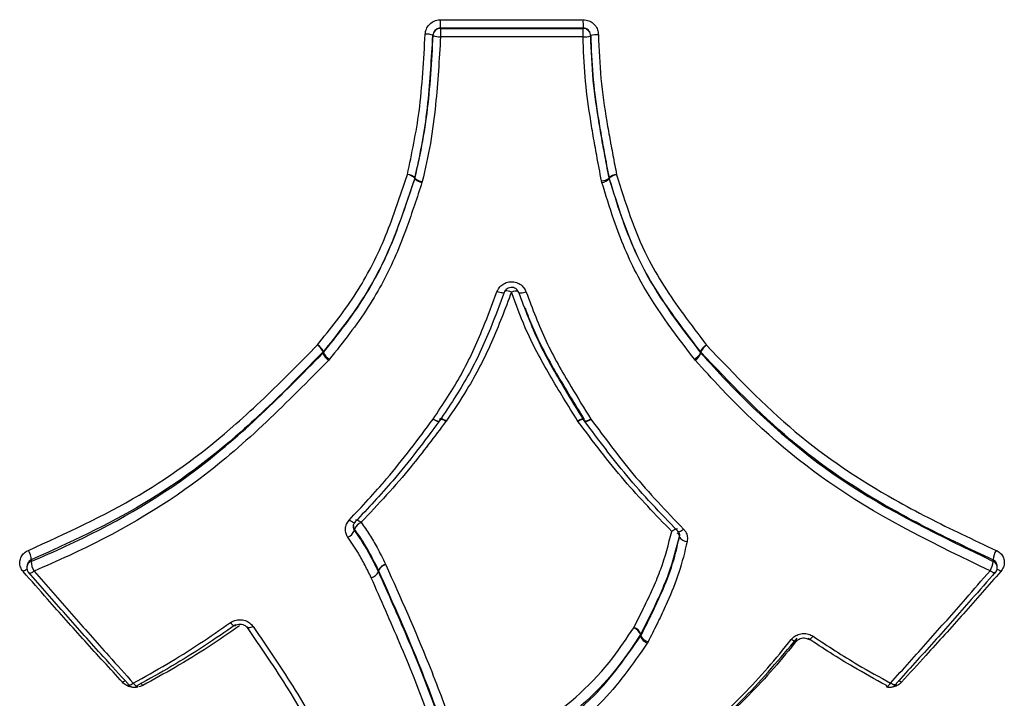
# Model space of a CAD drawing. Units: millimetres. Extents: x -6280 to 8341, y -7016 to 6508.
# Drawn here: x -4793 to -4767, y -2368 to -2350 of the extents above; entities that cross this region are included whole.
import ezdxf

# ---------------------------------------------------------------- set-up
doc = ezdxf.new("R2010")
doc.units = ezdxf.units.MM
doc.layers.add('SLD-0', color=179, linetype='Continuous')

msp = doc.modelspace()

# ---------------------------------------------------------------- linework, layer by layer
at = {"layer": 'SLD-0', "color": 7, "linetype": 'Continuous', "lineweight": 25}
for p, q in [((-4781.883, -2350.531), (-4781.883, -2350.523)), ((-4781.683, -2350.335), (-4781.683, -2350.344)), ((-4777.987, -2350.344), (-4777.987, -2350.335)), ((-4777.787, -2350.538), (-4777.787, -2350.529)), ((-4782.355, -2354.248), (-4782.355, -2354.23)), ((-4782.355, -2354.248), (-4782.351, -2354.234)), ((-4782.351, -2354.216), (-4782.351, -2354.234)), ((-4782.158, -2354.316), (-4782.166, -2354.344)), ((-4777.496, -2354.344), (-4777.507, -2354.303)), ((-4777.311, -2354.231), (-4777.312, -2354.213)), ((-4777.311, -2354.231), (-4777.306, -2354.251)), ((-4777.307, -2354.234), (-4777.306, -2354.251)), ((-4780.183, -2357.191), (-4780.22, -2357.179)), ((-4780.148, -2357.2), (-4780.183, -2357.191)), ((-4780.031, -2357.196), (-4780.035, -2357.204)), ((-4779.462, -2357.189), (-4779.499, -2357.2)), ((-4780.115, -2357.207), (-4780.148, -2357.2)), ((-4780.086, -2357.211), (-4780.115, -2357.207)), ((-4780.063, -2357.212), (-4780.086, -2357.211)), ((-4780.046, -2357.21), (-4780.063, -2357.212)), ((-4780.035, -2357.204), (-4780.046, -2357.21)), ((-4779.649, -2357.21), (-4779.653, -2357.202)), ((-4779.638, -2357.215), (-4779.649, -2357.21)), ((-4779.621, -2357.218), (-4779.638, -2357.215)), ((-4779.597, -2357.218), (-4779.621, -2357.218)), ((-4779.568, -2357.215), (-4779.597, -2357.218)), ((-4779.535, -2357.209), (-4779.568, -2357.215)), ((-4779.499, -2357.2), (-4779.535, -2357.209)), ((-4784.737, -2358.774), (-4784.735, -2358.746)), ((-4784.737, -2358.774), (-4784.723, -2358.759)), ((-4784.722, -2358.731), (-4784.723, -2358.759)), ((-4784.567, -2358.932), (-4784.594, -2358.962)), ((-4775.076, -2358.956), (-4775.096, -2358.931)), ((-4774.938, -2358.761), (-4774.94, -2358.733)), ((-4774.938, -2358.761), (-4774.928, -2358.773)), ((-4774.93, -2358.745), (-4774.928, -2358.773)), ((-4781.847, -2360.504), (-4781.88, -2360.485)), ((-4781.848, -2360.505), (-4781.88, -2360.485)), ((-4781.817, -2360.522), (-4781.848, -2360.505)), ((-4781.816, -2360.52), (-4781.847, -2360.504)), ((-4781.707, -2360.486), (-4781.71, -2360.495)), ((-4781.706, -2360.485), (-4781.707, -2360.486)), ((-4781.697, -2360.479), (-4781.706, -2360.485)), ((-4781.681, -2360.477), (-4781.697, -2360.479)), ((-4781.66, -2360.481), (-4781.681, -2360.477)), ((-4781.634, -2360.489), (-4781.66, -2360.481)), ((-4781.605, -2360.501), (-4781.634, -2360.489)), ((-4781.574, -2360.516), (-4781.605, -2360.501)), ((-4781.541, -2360.535), (-4781.574, -2360.516)), ((-4778.129, -2360.526), (-4778.095, -2360.508)), ((-4778.095, -2360.508), (-4778.063, -2360.494)), ((-4778.063, -2360.494), (-4778.033, -2360.483)), ((-4778.033, -2360.483), (-4778.007, -2360.476)), ((-4778.007, -2360.476), (-4777.985, -2360.473)), ((-4777.985, -2360.473), (-4777.969, -2360.475)), ((-4777.969, -2360.475), (-4777.959, -2360.481)), ((-4777.959, -2360.481), (-4777.958, -2360.483)), ((-4777.815, -2360.506), (-4777.847, -2360.521)), ((-4777.813, -2360.509), (-4777.844, -2360.526)), ((-4777.781, -2360.488), (-4777.815, -2360.506)), ((-4777.781, -2360.488), (-4777.813, -2360.509)), ((-4781.789, -2360.536), (-4781.817, -2360.522)), ((-4781.786, -2360.532), (-4781.816, -2360.52)), ((-4781.764, -2360.544), (-4781.789, -2360.536)), ((-4781.761, -2360.54), (-4781.786, -2360.532)), ((-4781.743, -2360.549), (-4781.764, -2360.544)), ((-4781.74, -2360.544), (-4781.761, -2360.54)), ((-4781.728, -2360.548), (-4781.743, -2360.549)), ((-4781.724, -2360.543), (-4781.74, -2360.544)), ((-4781.718, -2360.542), (-4781.728, -2360.548)), ((-4781.714, -2360.537), (-4781.724, -2360.543)), ((-4781.718, -2360.542), (-4781.718, -2360.542)), ((-4781.713, -2360.536), (-4781.714, -2360.537)), ((-4781.711, -2360.526), (-4781.713, -2360.536)), ((-4781.541, -2360.535), (-4781.549, -2360.547)), ((-4778.112, -2360.551), (-4778.129, -2360.526)), ((-4777.952, -2360.532), (-4777.955, -2360.523)), ((-4777.951, -2360.534), (-4777.952, -2360.532)), ((-4777.941, -2360.54), (-4777.951, -2360.534)), ((-4777.943, -2360.546), (-4777.943, -2360.545)), ((-4777.933, -2360.551), (-4777.943, -2360.546)), ((-4777.925, -2360.542), (-4777.941, -2360.54)), ((-4777.918, -2360.552), (-4777.933, -2360.551)), ((-4777.903, -2360.539), (-4777.925, -2360.542)), ((-4777.897, -2360.548), (-4777.918, -2360.552)), ((-4777.877, -2360.532), (-4777.903, -2360.539)), ((-4777.872, -2360.539), (-4777.897, -2360.548)), ((-4777.847, -2360.521), (-4777.877, -2360.532)), ((-4777.844, -2360.526), (-4777.872, -2360.539)), ((-4784.026, -2363.127), (-4784.055, -2363.104)), ((-4783.997, -2363.146), (-4784.026, -2363.127)), ((-4783.971, -2363.16), (-4783.997, -2363.146)), ((-4783.948, -2363.17), (-4783.971, -2363.16)), ((-4783.928, -2363.174), (-4783.948, -2363.17)), ((-4783.914, -2363.172), (-4783.928, -2363.174)), ((-4783.906, -2363.168), (-4783.914, -2363.172)), ((-4783.904, -2363.165), (-4783.906, -2363.168)), ((-4783.901, -2363.153), (-4783.904, -2363.165)), ((-4783.893, -2363.101), (-4783.886, -2363.096)), ((-4783.886, -2363.096), (-4783.871, -2363.095)), ((-4783.871, -2363.095), (-4783.852, -2363.098)), ((-4783.852, -2363.098), (-4783.829, -2363.108)), ((-4783.829, -2363.108), (-4783.803, -2363.122)), ((-4783.803, -2363.122), (-4783.774, -2363.141)), ((-4783.774, -2363.141), (-4783.745, -2363.163)), ((-4783.917, -2363.357), (-4783.918, -2363.375)), ((-4783.916, -2363.338), (-4783.917, -2363.357)), ((-4775.686, -2363.4), (-4775.657, -2363.377)), ((-4775.657, -2363.377), (-4775.629, -2363.358)), ((-4775.629, -2363.358), (-4775.603, -2363.344)), ((-4775.603, -2363.344), (-4775.58, -2363.334)), ((-4775.58, -2363.334), (-4775.561, -2363.33)), ((-4775.561, -2363.33), (-4775.546, -2363.332)), ((-4775.546, -2363.332), (-4775.539, -2363.337)), ((-4775.528, -2363.402), (-4775.531, -2363.39)), ((-4775.526, -2363.405), (-4775.528, -2363.402)), ((-4775.519, -2363.409), (-4775.526, -2363.405)), ((-4775.504, -2363.411), (-4775.519, -2363.409)), ((-4775.485, -2363.407), (-4775.504, -2363.411)), ((-4775.485, -2363.528), (-4775.486, -2363.509)), ((-4775.462, -2363.397), (-4775.485, -2363.407)), ((-4775.484, -2363.547), (-4775.485, -2363.528)), ((-4775.484, -2363.547), (-4775.483, -2363.504)), ((-4775.436, -2363.383), (-4775.462, -2363.397)), ((-4775.407, -2363.364), (-4775.436, -2363.383)), ((-4775.378, -2363.341), (-4775.407, -2363.364)), ((-4792.413, -2364.274), (-4792.419, -2364.315)), ((-4792.307, -2364.159), (-4792.31, -2364.179)), ((-4792.304, -2364.138), (-4792.307, -2364.159)), ((-4783.111, -2364.25), (-4783.105, -2364.264)), ((-4767.346, -2364.156), (-4767.349, -2364.135)), ((-4767.342, -2364.176), (-4767.346, -2364.156)), ((-4767.239, -2364.309), (-4767.245, -2364.268)), ((-4792.372, -2364.476), (-4792.369, -2364.479)), ((-4792.369, -2364.479), (-4792.357, -2364.483)), ((-4792.357, -2364.483), (-4792.34, -2364.482)), ((-4792.34, -2364.482), (-4792.318, -2364.475)), ((-4792.318, -2364.475), (-4792.292, -2364.464)), ((-4792.292, -2364.464), (-4792.263, -2364.448)), ((-4792.263, -2364.448), (-4792.233, -2364.428)), ((-4783.298, -2364.445), (-4783.296, -2364.404)), ((-4783.293, -2364.411), (-4783.296, -2364.404)), ((-4783.293, -2364.411), (-4783.294, -2364.451)), ((-4767.395, -2364.442), (-4767.425, -2364.422)), ((-4767.366, -2364.458), (-4767.395, -2364.442)), ((-4767.341, -2364.47), (-4767.366, -2364.458)), ((-4767.319, -2364.476), (-4767.341, -2364.47)), ((-4767.301, -2364.477), (-4767.319, -2364.476)), ((-4767.289, -2364.473), (-4767.301, -2364.477)), ((-4767.286, -2364.471), (-4767.289, -2364.473)), ((-4787.139, -2365.764), (-4787.114, -2365.791)), ((-4787.114, -2365.791), (-4787.09, -2365.813)), ((-4787.09, -2365.813), (-4787.068, -2365.829)), ((-4787.068, -2365.829), (-4787.049, -2365.84)), ((-4787.049, -2365.84), (-4787.032, -2365.845)), ((-4787.032, -2365.845), (-4787.019, -2365.843)), ((-4787.019, -2365.843), (-4787.017, -2365.841)), ((-4786.583, -2365.881), (-4786.615, -2365.894)), ((-4786.55, -2365.865), (-4786.583, -2365.881)), ((-4786.703, -2365.897), (-4786.709, -2365.891)), ((-4786.688, -2365.904), (-4786.703, -2365.897)), ((-4786.668, -2365.905), (-4786.688, -2365.904)), ((-4786.643, -2365.902), (-4786.668, -2365.905)), ((-4786.615, -2365.894), (-4786.643, -2365.902)), ((-4776.495, -2366.119), (-4776.496, -2366.076)), ((-4776.495, -2366.119), (-4776.485, -2366.102)), ((-4776.486, -2366.058), (-4776.485, -2366.102)), ((-4772.042, -2366.146), (-4772.018, -2366.119)), ((-4776.299, -2366.264), (-4776.319, -2366.298)), ((-4772.551, -2366.221), (-4772.583, -2366.202)), ((-4772.522, -2366.235), (-4772.551, -2366.221)), ((-4772.494, -2366.245), (-4772.522, -2366.235)), ((-4772.471, -2366.249), (-4772.494, -2366.245)), ((-4772.452, -2366.249), (-4772.471, -2366.249)), ((-4772.438, -2366.243), (-4772.452, -2366.249)), ((-4772.434, -2366.239), (-4772.438, -2366.243)), ((-4772.137, -2366.197), (-4772.135, -2366.198)), ((-4772.135, -2366.198), (-4772.122, -2366.2)), ((-4772.122, -2366.2), (-4772.106, -2366.196)), ((-4772.106, -2366.196), (-4772.087, -2366.185)), ((-4772.087, -2366.185), (-4772.065, -2366.168)), ((-4772.065, -2366.168), (-4772.042, -2366.146)), ((-4789.801, -2367.348), (-4789.8, -2367.365)), ((-4789.8, -2367.365), (-4789.795, -2367.375)), ((-4789.795, -2367.375), (-4789.793, -2367.376)), ((-4789.793, -2367.376), (-4789.781, -2367.383)), ((-4789.781, -2367.383), (-4789.763, -2367.384)), ((-4789.763, -2367.384), (-4789.741, -2367.379)), ((-4789.741, -2367.379), (-4789.715, -2367.369)), ((-4789.715, -2367.369), (-4789.687, -2367.354)), ((-4789.687, -2367.354), (-4789.657, -2367.335)), ((-4789.636, -2367.362), (-4789.657, -2367.335)), ((-4789.615, -2367.385), (-4789.636, -2367.362)), ((-4789.595, -2367.403), (-4789.615, -2367.385)), ((-4789.577, -2367.414), (-4789.595, -2367.403)), ((-4789.562, -2367.418), (-4789.577, -2367.414)), ((-4789.551, -2367.416), (-4789.562, -2367.418)), ((-4770.101, -2367.419), (-4770.086, -2367.415)), ((-4770.086, -2367.415), (-4770.069, -2367.404)), ((-4770.069, -2367.404), (-4770.049, -2367.386)), ((-4770.049, -2367.386), (-4770.028, -2367.363)), ((-4770.028, -2367.363), (-4770.007, -2367.336)), ((-4769.977, -2367.355), (-4770.007, -2367.336)), ((-4769.948, -2367.37), (-4769.977, -2367.355)), ((-4769.923, -2367.38), (-4769.948, -2367.37)), ((-4769.9, -2367.384), (-4769.923, -2367.38)), ((-4769.883, -2367.384), (-4769.9, -2367.384)), ((-4769.87, -2367.377), (-4769.883, -2367.384)), ((-4769.869, -2367.376), (-4769.87, -2367.377)), ((-4769.863, -2367.366), (-4769.869, -2367.376)), ((-4769.863, -2367.349), (-4769.863, -2367.366)), ((-4770.113, -2367.417), (-4770.101, -2367.419))]:
    msp.add_line(p, q, dxfattribs=at)
for centre, radius, start, end in [((-4813.074, -2350.167), 31.392, 359.6938, 0.0884), ((-4746.762, -2350.174), 31.226, 179.8983, 180.2951), ((-4782.064, -2351.047), 0.555, 70.9655, 91.86), ((-4781.684, -2350.543), 0.2, 89.887, 176.6313), ((-4781.702, -2350.008), 0.554, 250.9351, 271.8766), ((-4752.869, -2350.511), 28.815, 179.6671, 180.1005), ((-4806.649, -2350.505), 28.662, 359.8862, 0.3219), ((-4777.987, -2350.544), 0.2, 0.7875, 90.1082), ((-4777.943, -2350.018), 0.546, 265.4661, 286.6466), ((-4777.631, -2351.054), 0.545, 85.4591, 106.6734), ((-4777.987, -2350.543), 0.2, 0, 1.6227), ((-4782.581, -2354.492), 0.36, 50.129, 84.0125), ((-4782.615, -2354.508), 0.38, 46.8935, 79.2888), ((-4782.539, -2354.17), 0.194, 341.7455, 346.1159), ((-4782.097, -2353.974), 0.376, 226.6402, 259.4011), ((-4782.121, -2353.96), 0.357, 229.9376, 264.0989), ((-4777.523, -2353.958), 0.345, 272.6834, 307.7763), ((-4777.557, -2353.978), 0.371, 279.4255, 312.5672), ((-4777.1, -2354.488), 0.347, 92.7508, 127.6316), ((-4777.121, -2354.177), 0.194, 190.8903, 197.1683), ((-4777.054, -2354.511), 0.374, 99.5315, 132.3288), ((-4780.001, -2357.567), 0.409, 67.264, 91.5177), ((-4779.696, -2357.57), 0.408, 86.5453, 111.1531), ((-4785.073, -2358.892), 0.386, 24.6981, 59.6714), ((-4785.138, -2358.906), 0.434, 21.6123, 53.0808), ((-4774.596, -2358.894), 0.38, 119.3292, 154.8387), ((-4774.546, -2358.906), 0.416, 124.5919, 157.312), ((-4784.337, -2358.618), 0.428, 201.2627, 233.2487), ((-4784.873, -2358.611), 0.193, 315.6099, 321.5435), ((-4784.375, -2358.601), 0.382, 204.3679, 239.8272), ((-4775.28, -2358.603), 0.376, 299.1757, 335.1646), ((-4775.308, -2358.617), 0.411, 304.4276, 337.6562), ((-4774.787, -2358.616), 0.192, 217.5521, 222.2982), ((-4781.701, -2360.716), 0.228, 47.9949, 91.8347), ((-4777.966, -2360.693), 0.204, 86.9122, 135.5037), ((-4777.783, -2360.426), 0.2, 212.0116, 216.576), ((-4783.772, -2363.237), 0.176, 177.2138, 215.0392), ((-4783.598, -2363.479), 0.348, 114.9582, 156.0727), ((-4784.235, -2363.236), 0.346, 294.8136, 336.3408), ((-4775.588, -2363.545), 0.108, 19.2186, 68.3782), ((-4775.284, -2363.42), 0.238, 212.4931, 269.9918), ((-4792.856, -2364.174), 0.554, 3.7411, 30.7369), ((-4766.826, -2364.175), 0.524, 147.091, 175.5814), ((-4792.222, -2364.345), 0.2, 171.3229, 221.0576), ((-4792.244, -2364.344), 0.178, 111.7933, 170.4122), ((-4791.763, -2364.146), 0.548, 183.4822, 210.8933), ((-4783.034, -2364.53), 0.29, 105.307, 154.3991), ((-4783.044, -2364.536), 0.279, 102.6543, 153.5205), ((-4767.86, -2364.139), 0.519, 326.9318, 355.8459), ((-4767.413, -2364.338), 0.176, 9.3253, 66.438), ((-4767.437, -2364.339), 0.2, 318.9498, 0), ((-4767.437, -2364.339), 0.2, 0, 8.6579), ((-4792.312, -2364.702), 0.329, 108.4615, 127.6305), ((-4783.559, -2364.321), 0.289, 285.188, 334.6078), ((-4783.544, -2364.328), 0.278, 282.5433, 333.7129), ((-4783.456, -2364.523), 0.177, 23.7461, 26.2316), ((-4767.346, -2364.697), 0.329, 52.3734, 71.5445), ((-4776.746, -2366.17), 0.283, 23.3138, 74.6876), ((-4776.79, -2366.19), 0.315, 21.2103, 67.8358), ((-4776.643, -2365.979), 0.176, 326.601, 333.0752), ((-4776.202, -2366.007), 0.314, 200.9847, 247.9733), ((-4776.226, -2365.991), 0.282, 203.1221, 254.8066), ((-4789.746, -2367.58), 0.329, 111.2386, 126.0452), ((-4789.647, -2367.241), 0.2, 222.2628, 298.7614), ((-4789.565, -2367.393), 0.0275, 302.8338, 4.086), ((-4789.713, -2367.607), 0.364, 35.0242, 46.0711), ((-4770.098, -2367.394), 0.0274, 175.8295, 237.261), ((-4770.017, -2367.241), 0.2, 241.4148, 317.737), ((-4769.918, -2367.58), 0.329, 53.9514, 68.7995)]:
    msp.add_arc(centre, radius, start, end, dxfattribs=at)
for points, knots in [([(-4782.082, -2350.492), (-4782.08, -2350.471), (-4782.072, -2350.405), (-4782.028, -2350.3), (-4781.937, -2350.2), (-4781.817, -2350.132), (-4781.728, -2350.123), (-4781.683, -2350.118)], [0, 0, 0, 0, 0.108795, 0.331187, 0.553851, 0.776822, 1, 1, 1, 1]), ([(-4781.683, -2350.118), (-4781.233, -2350.119), (-4780.335, -2350.119), (-4779.103, -2350.119), (-4778.321, -2350.119), (-4777.988, -2350.119)], [0, 0, 0, 0, 0.364696, 0.729393, 1, 1, 1, 1]), ([(-4777.988, -2350.119), (-4777.96, -2350.121), (-4777.887, -2350.125), (-4777.776, -2350.171), (-4777.673, -2350.259), (-4777.603, -2350.377), (-4777.593, -2350.466), (-4777.588, -2350.511)], [0, 0, 0, 0, 0.134911, 0.351585, 0.567979, 0.784079, 1, 1, 1, 1]), ([(-4782.544, -2354.134), (-4782.429, -2353.592), (-4782.245, -2352.723), (-4782.142, -2351.499), (-4782.102, -2350.828), (-4782.082, -2350.492)], [0, 0, 0, 0, 0.45366, 0.726857, 1, 1, 1, 1]), ([(-4781.883, -2350.523), (-4781.903, -2350.861), (-4781.943, -2351.539), (-4782.047, -2352.78), (-4782.234, -2353.664), (-4782.351, -2354.216)], [0, 0, 0, 0, 0.2714498, 0.544406, 1, 1, 1, 1]), ([(-4782.351, -2354.234), (-4782.277, -2353.912), (-4782.129, -2353.268), (-4781.973, -2352.031), (-4781.918, -2351.115), (-4781.883, -2350.531)], [0, 0, 0, 0, 0.266157, 0.532795, 1, 1, 1, 1]), ([(-4781.683, -2350.335), (-4781.706, -2350.337), (-4781.751, -2350.341), (-4781.81, -2350.376), (-4781.856, -2350.426), (-4781.878, -2350.479), (-4781.882, -2350.512), (-4781.883, -2350.523)], [0, 0, 0, 0, 0.222745, 0.44549, 0.668236, 0.89098, 1, 1, 1, 1]), ([(-4781.683, -2350.344), (-4781.35, -2350.344), (-4780.567, -2350.344), (-4779.335, -2350.344), (-4778.436, -2350.344), (-4777.987, -2350.344)], [0, 0, 0, 0, 0.270583, 0.635291, 1, 1, 1, 1]), ([(-4777.787, -2350.532), (-4777.79, -2350.51), (-4777.795, -2350.465), (-4777.83, -2350.406), (-4777.881, -2350.361), (-4777.937, -2350.338), (-4777.973, -2350.336), (-4777.987, -2350.335)], [0, 0, 0, 0, 0.216343, 0.432683, 0.649025, 0.865371, 1, 1, 1, 1]), ([(-4777.312, -2354.213), (-4777.344, -2354.046), (-4777.392, -2353.795), (-4777.447, -2353.5), (-4777.501, -2353.205), (-4777.602, -2352.619), (-4777.742, -2351.688), (-4777.772, -2350.919), (-4777.787, -2350.532)], [0, 0, 0, 0, 0.138365, 0.207611, 0.2423, 0.381357, 0.688975, 1, 1, 1, 1]), ([(-4777.787, -2350.541), (-4777.775, -2350.88), (-4777.751, -2351.559), (-4777.637, -2352.399), (-4777.542, -2352.984), (-4777.483, -2353.319), (-4777.411, -2353.707), (-4777.353, -2354.011), (-4777.311, -2354.231)], [0, 0, 0, 0, 0.271646, 0.544379, 0.681244, 0.74974, 0.81839, 1, 1, 1, 1]), ([(-4777.588, -2350.511), (-4777.573, -2350.89), (-4777.543, -2351.646), (-4777.405, -2352.562), (-4777.305, -2353.141), (-4777.251, -2353.433), (-4777.196, -2353.725), (-4777.148, -2353.975), (-4777.116, -2354.141)], [0, 0, 0, 0, 0.309086, 0.616432, 0.755914, 0.790783, 0.860521, 1, 1, 1, 1]), ([(-4781.684, -2350.562), (-4781.719, -2351.151), (-4781.774, -2352.078), (-4781.932, -2353.332), (-4782.083, -2353.988), (-4782.158, -2354.316)], [0, 0, 0, 0, 0.465226, 0.732634, 1, 1, 1, 1]), ([(-4777.987, -2350.562), (-4778.436, -2350.562), (-4779.335, -2350.562), (-4780.567, -2350.562), (-4781.35, -2350.562), (-4781.684, -2350.562)], [0, 0, 0, 0, 0.3647091, 0.7294166, 1, 1, 1, 1]), ([(-4777.507, -2354.303), (-4777.549, -2354.081), (-4777.607, -2353.776), (-4777.679, -2353.385), (-4777.738, -2353.047), (-4777.835, -2352.453), (-4777.95, -2351.599), (-4777.974, -2350.908), (-4777.987, -2350.562)], [0, 0, 0, 0, 0.18021, 0.24849, 0.31677, 0.453341, 0.726623, 1, 1, 1, 1]), ([(-4784.878, -2358.559), (-4784.547, -2358.146), (-4783.893, -2357.329), (-4783.265, -2356.15), (-4782.931, -2355.27), (-4782.768, -2354.804), (-4782.655, -2354.47), (-4782.588, -2354.269), (-4782.544, -2354.134)], [0, 0, 0, 0, 0.31576, 0.62389, 0.79109, 0.874656, 0.916437, 1, 1, 1, 1]), ([(-4784.723, -2358.759), (-4784.376, -2358.323), (-4783.72, -2357.497), (-4783.107, -2356.335), (-4782.762, -2355.447), (-4782.546, -2354.827), (-4782.419, -2354.442), (-4782.355, -2354.248)], [0, 0, 0, 0, 0.326382, 0.617758, 0.764134, 0.881694, 1, 1, 1, 1]), ([(-4782.355, -2354.23), (-4782.4, -2354.365), (-4782.467, -2354.568), (-4782.58, -2354.905), (-4782.744, -2355.378), (-4783.085, -2356.276), (-4783.723, -2357.479), (-4784.388, -2358.312), (-4784.722, -2358.731)], [0, 0, 0, 0, 0.082658, 0.124096, 0.207225, 0.37447, 0.685431, 1, 1, 1, 1]), ([(-4782.166, -2354.344), (-4782.23, -2354.539), (-4782.358, -2354.929), (-4782.576, -2355.556), (-4782.927, -2356.462), (-4783.549, -2357.647), (-4784.217, -2358.489), (-4784.567, -2358.932)], [0, 0, 0, 0, 0.117102, 0.234144, 0.380675, 0.6747, 1, 1, 1, 1]), ([(-4775.096, -2358.931), (-4775.623, -2358.24), (-4776.474, -2357.125), (-4777.141, -2355.505), (-4777.397, -2354.668), (-4777.496, -2354.344)], [0, 0, 0, 0, 0.499149, 0.806233, 1, 1, 1, 1]), ([(-4774.94, -2358.733), (-4775.143, -2358.466), (-4775.709, -2357.723), (-4776.663, -2356.294), (-4777.075, -2354.973), (-4777.307, -2354.234)], [0, 0, 0, 0, 0.197524, 0.550588, 1, 1, 1, 1]), ([(-4777.306, -2354.251), (-4777.208, -2354.572), (-4776.956, -2355.394), (-4776.298, -2356.986), (-4775.459, -2358.081), (-4774.938, -2358.761)], [0, 0, 0, 0, 0.195047, 0.49985, 1, 1, 1, 1]), ([(-4777.116, -2354.141), (-4776.889, -2354.868), (-4776.483, -2356.164), (-4775.542, -2357.568), (-4774.984, -2358.299), (-4774.782, -2358.563)], [0, 0, 0, 0, 0.448937, 0.800761, 1, 1, 1, 1]), ([(-4780.22, -2357.179), (-4780.214, -2357.164), (-4780.191, -2357.109), (-4780.126, -2357.024), (-4780.013, -2356.949), (-4779.881, -2356.914), (-4779.744, -2356.924), (-4779.619, -2356.978), (-4779.517, -2357.068), (-4779.48, -2357.149), (-4779.462, -2357.189)], [0, 0, 0, 0, 0.049497, 0.185441, 0.32121, 0.456848, 0.592454, 0.728142, 0.863988, 1, 1, 1, 1]), ([(-4781.88, -2360.485), (-4781.626, -2360.107), (-4781.123, -2359.356), (-4780.612, -2358.225), (-4780.337, -2357.49), (-4780.22, -2357.179)], [0, 0, 0, 0, 0.368517, 0.732358, 1, 1, 1, 1]), ([(-4780.031, -2357.196), (-4780.149, -2357.508), (-4780.427, -2358.248), (-4780.944, -2359.387), (-4781.454, -2360.145), (-4781.711, -2360.526)], [0, 0, 0, 0, 0.266224, 0.631061, 1, 1, 1, 1]), ([(-4779.843, -2357.189), (-4780.009, -2357.627), (-4780.339, -2358.496), (-4780.91, -2359.617), (-4781.355, -2360.265), (-4781.541, -2360.535)], [0, 0, 0, 0, 0.37111, 0.738201, 1, 1, 1, 1]), ([(-4779.653, -2357.202), (-4779.662, -2357.181), (-4779.68, -2357.141), (-4779.731, -2357.096), (-4779.794, -2357.069), (-4779.862, -2357.064), (-4779.928, -2357.082), (-4779.984, -2357.119), (-4780.017, -2357.161), (-4780.028, -2357.189), (-4780.031, -2357.196)], [0, 0, 0, 0, 0.135798, 0.271596, 0.407396, 0.543195, 0.678993, 0.814793, 0.950592, 1, 1, 1, 1]), ([(-4778.129, -2360.526), (-4778.373, -2360.134), (-4778.859, -2359.353), (-4779.458, -2358.245), (-4779.73, -2357.5), (-4779.843, -2357.189)], [0, 0, 0, 0, 0.3701465, 0.737941, 1, 1, 1, 1]), ([(-4779.462, -2357.189), (-4779.301, -2357.618), (-4778.98, -2358.471), (-4778.362, -2359.547), (-4777.954, -2360.208), (-4777.781, -2360.488)], [0, 0, 0, 0, 0.368182, 0.732562, 1, 1, 1, 1]), ([(-4777.955, -2360.523), (-4778.128, -2360.244), (-4778.539, -2359.58), (-4779.163, -2358.497), (-4779.488, -2357.636), (-4779.653, -2357.202)], [0, 0, 0, 0, 0.26535, 0.629564, 1, 1, 1, 1]), ([(-4779.49, -2357.6), (-4779.429, -2357.763), (-4779.209, -2358.357), (-4778.679, -2359.321), (-4778.198, -2360.1), (-4777.955, -2360.492)], [0, 0, 0, 0, 0.158815, 0.576273, 1, 1, 1, 1]), ([(-4792.38, -2363.891), (-4791.401, -2363.446), (-4789.472, -2362.57), (-4787.249, -2360.902), (-4785.799, -2359.496), (-4785.108, -2358.793), (-4784.878, -2358.559)], [0, 0, 0, 0, 0.346272, 0.682641, 0.894241, 1, 1, 1, 1]), ([(-4774.782, -2358.563), (-4774.041, -2359.343), (-4772.58, -2360.88), (-4770.263, -2362.427), (-4768.452, -2363.338), (-4767.563, -2363.752), (-4767.266, -2363.891)], [0, 0, 0, 0, 0.3462714, 0.6828119, 0.894293, 1, 1, 1, 1]), ([(-4792.31, -2364.179), (-4792.01, -2364.05), (-4790.51, -2363.402), (-4787.768, -2361.84), (-4785.792, -2359.841), (-4784.737, -2358.774)], [0, 0, 0, 0, 0.104389, 0.521877, 1, 1, 1, 1]), ([(-4784.735, -2358.746), (-4784.966, -2358.981), (-4785.66, -2359.69), (-4787.122, -2361.111), (-4789.366, -2362.799), (-4791.316, -2363.688), (-4792.304, -2364.138)], [0, 0, 0, 0, 0.105147, 0.316374, 0.653737, 1, 1, 1, 1]), ([(-4784.594, -2358.962), (-4785.656, -2360.039), (-4787.65, -2362.061), (-4790.416, -2363.641), (-4791.931, -2364.297), (-4792.233, -2364.428)], [0, 0, 0, 0, 0.4776016, 0.8959274, 1, 1, 1, 1]), ([(-4767.425, -2364.422), (-4768.792, -2363.764), (-4771.354, -2362.532), (-4773.746, -2360.425), (-4774.855, -2359.2), (-4775.076, -2358.956)], [0, 0, 0, 0, 0.477843, 0.895965, 1, 1, 1, 1]), ([(-4767.349, -2364.135), (-4767.646, -2363.996), (-4768.541, -2363.578), (-4770.368, -2362.656), (-4772.706, -2361.09), (-4774.182, -2359.534), (-4774.93, -2358.745)], [0, 0, 0, 0, 0.105057, 0.316083, 0.653534, 1, 1, 1, 1]), ([(-4774.928, -2358.773), (-4774.708, -2359.015), (-4773.609, -2360.225), (-4771.237, -2362.309), (-4768.699, -2363.526), (-4767.342, -2364.176)], [0, 0, 0, 0, 0.104385, 0.521465, 1, 1, 1, 1]), ([(-4784.055, -2363.104), (-4783.726, -2362.753), (-4783.174, -2362.163), (-4782.464, -2361.276), (-4782.075, -2360.749), (-4781.88, -2360.485)], [0, 0, 0, 0, 0.425204, 0.712621, 1, 1, 1, 1]), ([(-4777.781, -2360.488), (-4777.426, -2360.967), (-4776.877, -2361.708), (-4776.051, -2362.639), (-4775.602, -2363.107), (-4775.378, -2363.341)], [0, 0, 0, 0, 0.477151, 0.738611, 1, 1, 1, 1]), ([(-4781.715, -2360.532), (-4781.91, -2360.795), (-4782.301, -2361.323), (-4783.015, -2362.211), (-4783.57, -2362.801), (-4783.901, -2363.153)], [0, 0, 0, 0, 0.286563, 0.57493, 1, 1, 1, 1]), ([(-4781.549, -2360.547), (-4781.844, -2360.942), (-4782.333, -2361.597), (-4783.078, -2362.459), (-4783.523, -2362.929), (-4783.745, -2363.163)], [0, 0, 0, 0, 0.431022, 0.715531, 1, 1, 1, 1]), ([(-4775.686, -2363.4), (-4776.104, -2362.967), (-4776.746, -2362.303), (-4777.528, -2361.329), (-4777.917, -2360.81), (-4778.112, -2360.551)], [0, 0, 0, 0, 0.482432, 0.741247, 1, 1, 1, 1]), ([(-4775.531, -2363.39), (-4775.756, -2363.156), (-4776.207, -2362.688), (-4777.037, -2361.756), (-4777.59, -2361.014), (-4777.946, -2360.536)], [0, 0, 0, 0, 0.260821, 0.523161, 1, 1, 1, 1]), ([(-4784.09, -2363.551), (-4784.108, -2363.52), (-4784.146, -2363.452), (-4784.16, -2363.333), (-4784.134, -2363.207), (-4784.082, -2363.139), (-4784.055, -2363.104)], [0, 0, 0, 0, 0.215333, 0.476946, 0.738568, 1, 1, 1, 1]), ([(-4783.95, -2363.27), (-4783.949, -2363.29), (-4783.947, -2363.327), (-4783.927, -2363.36), (-4783.918, -2363.375)], [0, 0, 0, 0, 0.536178, 1, 1, 1, 1]), ([(-4783.946, -2363.269), (-4783.946, -2363.256), (-4783.946, -2363.223), (-4783.927, -2363.187), (-4783.908, -2363.17), (-4783.906, -2363.168)], [0, 0, 0, 0, 0.373713, 0.942762, 1, 1, 1, 1]), ([(-4783.745, -2363.163), (-4783.671, -2363.27), (-4783.524, -2363.482), (-4783.311, -2363.845), (-4783.183, -2364.104), (-4783.111, -2364.25)], [0, 0, 0, 0, 0.30531, 0.609377, 1, 1, 1, 1]), ([(-4783.483, -2364.6), (-4783.536, -2364.493), (-4783.64, -2364.28), (-4783.834, -2363.925), (-4783.996, -2363.688), (-4784.09, -2363.551)], [0, 0, 0, 0, 0.296489, 0.592205, 1, 1, 1, 1]), ([(-4783.918, -2363.375), (-4783.822, -2363.515), (-4783.655, -2363.758), (-4783.458, -2364.12), (-4783.351, -2364.337), (-4783.298, -2364.445)], [0, 0, 0, 0, 0.408184, 0.707, 1, 1, 1, 1]), ([(-4783.296, -2364.404), (-4783.367, -2364.26), (-4783.492, -2364.006), (-4783.701, -2363.65), (-4783.844, -2363.442), (-4783.916, -2363.338)], [0, 0, 0, 0, 0.393681, 0.693867, 1, 1, 1, 1]), ([(-4776.671, -2365.898), (-4776.59, -2365.737), (-4776.49, -2365.54), (-4776.318, -2365.189), (-4776.158, -2364.845), (-4775.894, -2364.222), (-4775.769, -2363.729), (-4775.686, -2363.4)], [0, 0, 0, 0, 0.200776, 0.247738, 0.435606, 0.623496, 1, 1, 1, 1]), ([(-4775.486, -2363.509), (-4775.572, -2363.848), (-4775.699, -2364.355), (-4775.969, -2364.993), (-4776.131, -2365.344), (-4776.305, -2365.698), (-4776.405, -2365.897), (-4776.486, -2366.058)], [0, 0, 0, 0, 0.380051, 0.568321, 0.755358, 0.801905, 1, 1, 1, 1]), ([(-4776.485, -2366.102), (-4776.409, -2365.952), (-4776.315, -2365.765), (-4776.149, -2365.426), (-4775.946, -2364.993), (-4775.674, -2364.337), (-4775.547, -2363.811), (-4775.484, -2363.547)], [0, 0, 0, 0, 0.183883, 0.229718, 0.412054, 0.705543, 1, 1, 1, 1]), ([(-4775.526, -2363.405), (-4775.525, -2363.405), (-4775.507, -2363.419), (-4775.489, -2363.454), (-4775.485, -2363.488), (-4775.484, -2363.504)], [0, 0, 0, 0, 0.007123, 0.538856, 1, 1, 1, 1]), ([(-4775.378, -2363.341), (-4775.358, -2363.365), (-4775.312, -2363.421), (-4775.272, -2363.532), (-4775.28, -2363.615), (-4775.284, -2363.657)], [0, 0, 0, 0, 0.263883, 0.631899, 1, 1, 1, 1]), ([(-4775.284, -2363.657), (-4775.349, -2363.929), (-4775.478, -2364.469), (-4775.756, -2365.14), (-4775.961, -2365.581), (-4776.129, -2365.924), (-4776.224, -2366.113), (-4776.299, -2366.264)], [0, 0, 0, 0, 0.297328, 0.591692, 0.773178, 0.818542, 1, 1, 1, 1]), ([(-4792.513, -2364.442), (-4792.522, -2364.431), (-4792.557, -2364.388), (-4792.599, -2364.298), (-4792.608, -2364.174), (-4792.572, -2364.056), (-4792.495, -2363.953), (-4792.418, -2363.912), (-4792.38, -2363.891)], [0, 0, 0, 0, 0.060595, 0.248502, 0.436261, 0.624015, 0.811902, 1, 1, 1, 1]), ([(-4767.266, -2363.891), (-4767.258, -2363.895), (-4767.21, -2363.918), (-4767.135, -2363.979), (-4767.07, -2364.086), (-4767.048, -2364.208), (-4767.071, -2364.332), (-4767.12, -2364.401), (-4767.145, -2364.436)], [0, 0, 0, 0, 0.042723, 0.234324, 0.425723, 0.617042, 0.808431, 1, 1, 1, 1]), ([(-4792.304, -2364.138), (-4792.323, -2364.149), (-4792.361, -2364.17), (-4792.399, -2364.219), (-4792.408, -2364.257), (-4792.412, -2364.274)], [0, 0, 0, 0, 0.346032, 0.692053, 1, 1, 1, 1]), ([(-4783.105, -2364.264), (-4782.722, -2365.12), (-4782.088, -2366.54), (-4781.462, -2368.23), (-4781.168, -2369.057), (-4781.07, -2369.333)], [0, 0, 0, 0, 0.502743, 0.834289, 1, 1, 1, 1]), ([(-4767.248, -2364.269), (-4767.249, -2364.257), (-4767.253, -2364.225), (-4767.284, -2364.18), (-4767.321, -2364.149), (-4767.344, -2364.137), (-4767.349, -2364.135)], [0, 0, 0, 0, 0.204118, 0.562155, 0.920215, 1, 1, 1, 1]), ([(-4789.94, -2367.314), (-4790.264, -2366.958), (-4790.912, -2366.246), (-4791.77, -2365.286), (-4792.303, -2364.681), (-4792.513, -2364.442)], [0, 0, 0, 0, 0.377059, 0.753979, 1, 1, 1, 1]), ([(-4789.801, -2367.348), (-4790.013, -2367.115), (-4790.549, -2366.524), (-4791.408, -2365.562), (-4792.054, -2364.824), (-4792.377, -2364.456)], [0, 0, 0, 0, 0.245678, 0.622759, 1, 1, 1, 1]), ([(-4792.233, -2364.428), (-4791.91, -2364.798), (-4791.264, -2365.539), (-4790.405, -2366.506), (-4789.869, -2367.1), (-4789.657, -2367.335)], [0, 0, 0, 0, 0.377222, 0.754307, 1, 1, 1, 1]), ([(-4781.456, -2369.688), (-4781.753, -2368.846), (-4782.246, -2367.444), (-4782.98, -2365.743), (-4783.358, -2364.885), (-4783.483, -2364.6)], [0, 0, 0, 0, 0.500815, 0.833642, 1, 1, 1, 1]), ([(-4783.294, -2364.451), (-4783.169, -2364.736), (-4782.791, -2365.593), (-4782.055, -2367.293), (-4781.56, -2368.694), (-4781.263, -2369.536)], [0, 0, 0, 0, 0.166035, 0.499114, 1, 1, 1, 1]), ([(-4781.262, -2369.485), (-4781.36, -2369.208), (-4781.654, -2368.381), (-4782.278, -2366.69), (-4782.911, -2365.268), (-4783.293, -2364.411)], [0, 0, 0, 0, 0.1660252, 0.4971955, 1, 1, 1, 1]), ([(-4770.007, -2367.336), (-4769.681, -2366.974), (-4769.03, -2366.251), (-4768.169, -2365.277), (-4767.635, -2364.663), (-4767.425, -2364.422)], [0, 0, 0, 0, 0.377525, 0.754869, 1, 1, 1, 1]), ([(-4767.282, -2364.45), (-4767.492, -2364.69), (-4768.026, -2365.301), (-4768.886, -2366.27), (-4769.537, -2366.989), (-4769.863, -2367.349)], [0, 0, 0, 0, 0.245146, 0.622494, 1, 1, 1, 1]), ([(-4767.145, -2364.436), (-4767.469, -2364.803), (-4768.116, -2365.537), (-4768.976, -2366.495), (-4769.512, -2367.083), (-4769.724, -2367.315)], [0, 0, 0, 0, 0.377362, 0.754546, 1, 1, 1, 1]), ([(-4789.657, -2367.335), (-4789.365, -2367.173), (-4788.78, -2366.849), (-4787.94, -2366.325), (-4787.403, -2365.949), (-4787.139, -2365.764)], [0, 0, 0, 0, 0.337308, 0.673994, 1, 1, 1, 1]), ([(-4787.007, -2365.821), (-4787.272, -2366.005), (-4787.813, -2366.381), (-4788.657, -2366.905), (-4789.245, -2367.229), (-4789.538, -2367.391)], [0, 0, 0, 0, 0.325463, 0.663253, 1, 1, 1, 1]), ([(-4786.903, -2365.853), (-4787.17, -2366.037), (-4787.715, -2366.414), (-4788.555, -2366.928), (-4789.133, -2367.244), (-4789.414, -2367.398)], [0, 0, 0, 0, 0.3310587, 0.6737114, 1, 1, 1, 1]), ([(-4787.139, -2365.764), (-4787.101, -2365.743), (-4787.025, -2365.7), (-4786.889, -2365.683), (-4786.755, -2365.706), (-4786.633, -2365.767), (-4786.578, -2365.832), (-4786.55, -2365.865)], [0, 0, 0, 0, 0.19905, 0.399198, 0.599315, 0.79955, 1, 1, 1, 1]), ([(-4787.016, -2365.842), (-4787.014, -2365.841), (-4786.999, -2365.826), (-4786.952, -2365.809), (-4786.884, -2365.8), (-4786.812, -2365.812), (-4786.753, -2365.843), (-4786.72, -2365.872), (-4786.71, -2365.889), (-4786.709, -2365.891)], [0, 0, 0, 0, 0.025167, 0.211266, 0.408423, 0.597383, 0.78452, 0.977531, 1, 1, 1, 1]), ([(-4784.359, -2369.969), (-4784.476, -2369.697), (-4784.833, -2368.866), (-4785.599, -2367.488), (-4786.34, -2366.414), (-4786.713, -2365.871)], [0, 0, 0, 0, 0.193811, 0.593027, 1, 1, 1, 1]), ([(-4786.55, -2365.865), (-4786.175, -2366.413), (-4785.428, -2367.503), (-4784.655, -2368.898), (-4784.294, -2369.742), (-4784.177, -2370.016)], [0, 0, 0, 0, 0.405626, 0.806607, 1, 1, 1, 1]), ([(-4781.07, -2369.333), (-4780.379, -2369.041), (-4778.892, -2368.413), (-4777.476, -2367.108), (-4776.847, -2366.162), (-4776.671, -2365.898)], [0, 0, 0, 0, 0.384914, 0.828483, 1, 1, 1, 1]), ([(-4776.496, -2366.076), (-4776.674, -2366.344), (-4777.318, -2367.314), (-4778.763, -2368.648), (-4780.282, -2369.292), (-4780.984, -2369.59)], [0, 0, 0, 0, 0.170615, 0.617055, 1, 1, 1, 1]), ([(-4780.984, -2369.641), (-4780.679, -2369.514), (-4779.48, -2369.014), (-4777.77, -2367.954), (-4776.867, -2366.655), (-4776.495, -2366.119)], [0, 0, 0, 0, 0.1670386, 0.6565377, 1, 1, 1, 1]), ([(-4772.583, -2366.202), (-4772.562, -2366.18), (-4772.513, -2366.126), (-4772.404, -2366.069), (-4772.271, -2366.043), (-4772.133, -2366.057), (-4772.056, -2366.098), (-4772.018, -2366.119)], [0, 0, 0, 0, 0.1509791, 0.3632781, 0.5754452, 0.7876375, 1, 1, 1, 1]), ([(-4772.018, -2366.119), (-4771.826, -2366.246), (-4771.443, -2366.5), (-4770.777, -2366.912), (-4770.291, -2367.179), (-4770.007, -2367.336)], [0, 0, 0, 0, 0.293499, 0.586721, 1, 1, 1, 1]), ([(-4776.319, -2366.298), (-4776.699, -2366.845), (-4777.622, -2368.174), (-4779.366, -2369.26), (-4780.59, -2369.771), (-4780.898, -2369.899)], [0, 0, 0, 0, 0.3434746, 0.834956, 1, 1, 1, 1]), ([(-4776.168, -2369.739), (-4775.769, -2369.402), (-4774.971, -2368.729), (-4773.973, -2367.793), (-4773.183, -2366.945), (-4772.783, -2366.45), (-4772.583, -2366.202)], [0, 0, 0, 0, 0.311029, 0.621263, 0.810651, 1, 1, 1, 1]), ([(-4776.035, -2369.705), (-4775.793, -2369.502), (-4775.029, -2368.861), (-4773.759, -2367.741), (-4772.875, -2366.696), (-4772.432, -2366.173)], [0, 0, 0, 0, 0.188063, 0.593007, 1, 1, 1, 1]), ([(-4772.429, -2366.217), (-4772.63, -2366.465), (-4773.033, -2366.962), (-4773.829, -2367.812), (-4774.833, -2368.748), (-4775.634, -2369.421), (-4776.034, -2369.758)], [0, 0, 0, 0, 0.189349, 0.379572, 0.690052, 1, 1, 1, 1]), ([(-4772.433, -2366.239), (-4772.432, -2366.237), (-4772.422, -2366.221), (-4772.383, -2366.192), (-4772.319, -2366.165), (-4772.246, -2366.159), (-4772.182, -2366.171), (-4772.151, -2366.19), (-4772.138, -2366.199)], [0, 0, 0, 0, 0.026454, 0.228285, 0.439285, 0.642065, 0.841152, 1, 1, 1, 1]), ([(-4770.125, -2367.392), (-4770.41, -2367.236), (-4770.899, -2366.968), (-4771.569, -2366.557), (-4771.954, -2366.302), (-4772.147, -2366.176)], [0, 0, 0, 0, 0.412896, 0.707049, 1, 1, 1, 1]), ([(-4789.54, -2367.438), (-4789.553, -2367.442), (-4789.609, -2367.457), (-4789.715, -2367.444), (-4789.844, -2367.401), (-4789.908, -2367.343), (-4789.94, -2367.314)], [0, 0, 0, 0, 0.093899, 0.39607, 0.698166, 1, 1, 1, 1]), ([(-4789.414, -2367.398), (-4789.427, -2367.405), (-4789.457, -2367.421), (-4789.492, -2367.427), (-4789.513, -2367.431)], [0, 0, 0, 0, 0.402146, 1, 1, 1, 1]), ([(-4769.724, -2367.315), (-4769.733, -2367.324), (-4769.772, -2367.364), (-4769.859, -2367.418), (-4769.987, -2367.455), (-4770.072, -2367.447), (-4770.112, -2367.443)], [0, 0, 0, 0, 0.0971829, 0.4082565, 0.7195503, 1, 1, 1, 1])]:
    msp.add_open_spline(points, degree=3, knots=knots, dxfattribs=at)
msp.add_open_spline([(-4777.987, -2350.335), (-4779.219, -2350.335), (-4780.451, -2350.335), (-4781.683, -2350.335)], degree=3, dxfattribs=at)

doc.saveas('drawing.dxf')
